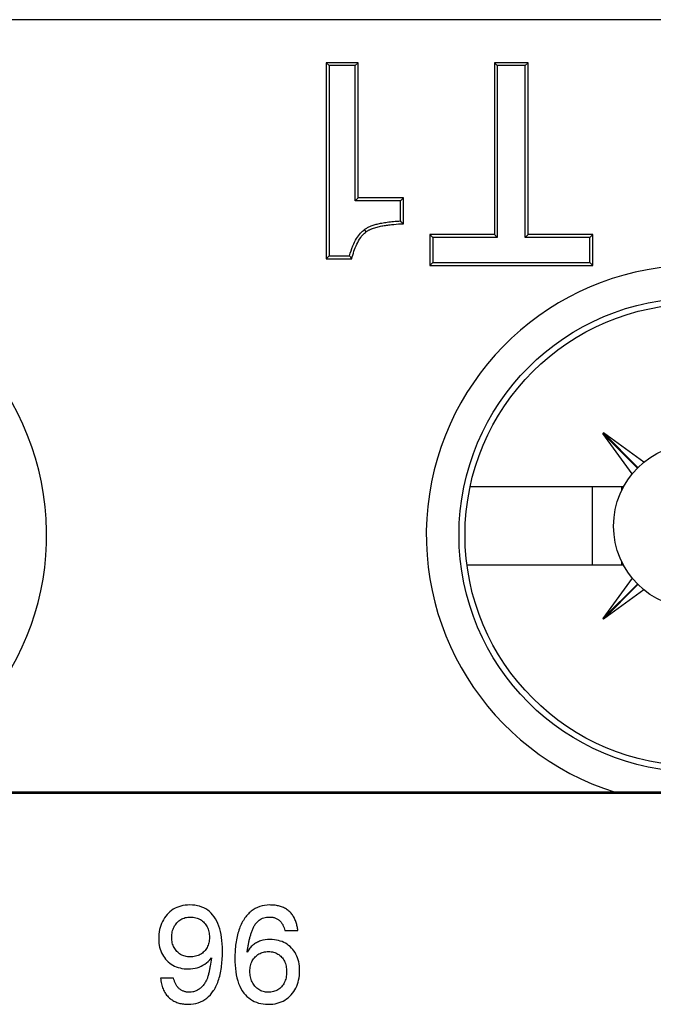
# Model space of a CAD drawing. Units: inches. Extents: x 0 to 22, y 0 to 17.
# Drawn here: x 7.7 to 8.1, y 14.2 to 14.8 of the extents above; entities that cross this region are included whole.
import ezdxf

# ---------------------------------------------------------------- set-up
doc = ezdxf.new("R2010")
doc.units = ezdxf.units.IN
doc.header["$LTSCALE"] = 1.21
doc.header["$MEASUREMENT"] = 0
doc.layers.get('0').update_dxf_attribs({"linetype": 'CONTINUOUS'})
doc.layers.add('DATUM_CURVE', color=7, linetype='CONTINUOUS')
doc.layers.add('DRAFT', color=7, linetype='CONTINUOUS')

msp = doc.modelspace()

# ---------------------------------------------------------------- linework, layer by layer
at = {"color": 7, "linetype": 'Continuous'}
for p, q in [((8.29447, 14.8325), (6.66053, 14.8325)), ((7.87524, 14.80667), (7.87524, 14.6891)), ((7.87524, 14.80667), (7.87697, 14.80494)), ((7.89435, 14.80667), (7.87524, 14.80667)), ((7.89435, 14.80667), (7.89261, 14.80494)), ((7.89435, 14.72561), (7.89435, 14.80667)), ((7.97603, 14.80667), (7.97603, 14.70364)), ((7.99626, 14.80667), (7.97603, 14.80667)), ((7.97603, 14.80667), (7.97776, 14.80494)), ((7.99626, 14.80667), (7.99452, 14.80494)), ((7.99626, 14.70364), (7.99626, 14.80667)), ((7.87697, 14.80494), (7.87697, 14.69084)), ((7.89261, 14.80494), (7.87697, 14.80494)), ((7.89261, 14.72387), (7.89261, 14.80494)), ((7.97776, 14.80494), (7.97776, 14.7019)), ((7.99452, 14.80494), (7.97776, 14.80494)), ((7.99452, 14.7019), (7.99452, 14.80494)), ((7.89435, 14.72561), (7.89261, 14.72387)), ((7.91971, 14.72387), (7.89261, 14.72387)), ((7.92145, 14.72561), (7.89435, 14.72561)), ((7.92145, 14.72561), (7.91971, 14.72387)), ((7.91971, 14.71176), (7.91971, 14.72387)), ((7.92145, 14.71011), (7.92145, 14.72561)), ((7.8991, 14.70524), (7.89806, 14.70663)), ((7.9373, 14.70364), (7.9373, 14.68509)), ((7.9373, 14.70364), (7.93904, 14.7019)), ((7.97603, 14.70364), (7.9373, 14.70364)), ((7.93904, 14.7019), (7.93904, 14.68683)), ((7.97776, 14.7019), (7.93904, 14.7019)), ((7.97603, 14.70364), (7.97776, 14.7019)), ((7.99626, 14.70364), (7.99452, 14.7019)), ((8.03325, 14.7019), (7.99452, 14.7019)), ((8.03499, 14.70364), (7.99626, 14.70364)), ((8.03499, 14.70364), (8.03325, 14.7019)), ((8.03325, 14.68683), (8.03325, 14.7019)), ((8.03499, 14.68509), (8.03499, 14.70364)), ((7.87524, 14.6891), (7.87697, 14.69084)), ((7.87524, 14.6891), (7.8905, 14.6891)), ((7.87697, 14.69084), (7.88916, 14.69084)), ((7.9373, 14.68509), (7.93904, 14.68683)), ((7.9373, 14.68509), (8.03499, 14.68509)), ((7.93904, 14.68683), (8.03325, 14.68683)), ((8.03499, 14.68509), (8.03325, 14.68683)), ((8.04114, 14.58433), (8.04141, 14.58461)), ((8.06188, 14.56359), (8.04114, 14.58433)), ((8.05866, 14.56002), (8.04114, 14.58433)), ((8.06215, 14.56387), (8.04141, 14.58461)), ((8.06572, 14.56708), (8.04141, 14.58461)), ((8.05349, 14.55229), (7.96152, 14.55229)), ((8.03479, 14.50529), (8.03479, 14.55229)), ((8.05246, 14.55029), (8.05246, 14.5523)), ((8.05349, 14.50529), (7.95963, 14.50529)), ((8.05246, 14.50529), (8.05246, 14.5073)), ((8.05866, 14.49757), (8.04114, 14.47326)), ((8.06188, 14.494), (8.04114, 14.47326)), ((8.06215, 14.49372), (8.04141, 14.47298)), ((8.06572, 14.4905), (8.04141, 14.47298)), ((8.04114, 14.47326), (8.04141, 14.47298)), ((8.34892, 14.36915), (7.63435, 14.36915)), ((6.74262, 14.36861), (8.34892, 14.36861))]:
    msp.add_line(p, q, dxfattribs=at)
for centre, radius in [((8.09695, 14.52344), 0.14213), ((8.09695, 14.52879), 0.04941)]:
    msp.add_circle(centre, radius, dxfattribs=at)
for centre, radius, start, end in [((7.65918, 14.43706), 0.3786, 46.15292, 46.516), ((8.05664, 14.819), 0.21089, 217.42496, 218.02108), ((7.54577, 14.52344), 0.16174, 287.31933, 252.68067), ((8.09695, 14.52344), 0.16174, 287.44242, 252.55758)]:
    msp.add_arc(centre, radius, start, end, dxfattribs=at)
for points, knots in [([(7.89806, 14.70663), (7.89827, 14.70679), (7.89872, 14.70711), (7.89948, 14.70756), (7.90033, 14.70801), (7.90124, 14.70844), (7.90223, 14.70884), (7.90372, 14.70936), (7.90536, 14.70984), (7.90712, 14.71025), (7.90914, 14.71066), (7.91193, 14.7111), (7.91566, 14.71151), (7.91829, 14.71169), (7.91971, 14.71176)], [0, 0, 0, 0, 0.034412, 0.073738, 0.117851, 0.162597, 0.208112, 0.259577, 0.373573, 0.434353, 0.501232, 0.647922, 0.810857, 1, 1, 1, 1]), ([(7.88916, 14.69084), (7.88971, 14.69287), (7.89087, 14.69646), (7.8931, 14.70105), (7.89546, 14.70435), (7.89721, 14.706), (7.89806, 14.70663)], [0, 0, 0, 0, 0.342589, 0.612478, 0.827543, 1, 1, 1, 1]), ([(7.8991, 14.70524), (7.8993, 14.70539), (7.89969, 14.70567), (7.90031, 14.70604), (7.90095, 14.70638), (7.9016, 14.70669), (7.90226, 14.70699), (7.90316, 14.70733), (7.9043, 14.70772), (7.90569, 14.70813), (7.9071, 14.70847), (7.90851, 14.70876), (7.91041, 14.70911), (7.9128, 14.70945), (7.91663, 14.70985), (7.91952, 14.71003), (7.92145, 14.71011)], [0, 0, 0, 0, 0.031252, 0.062504, 0.093755, 0.125007, 0.156259, 0.18751, 0.250009, 0.312509, 0.37501, 0.437512, 0.500014, 0.625011, 0.750012, 1, 1, 1, 1]), ([(7.8905, 14.6891), (7.89088, 14.69061), (7.89173, 14.69359), (7.89343, 14.69793), (7.89535, 14.70133), (7.89733, 14.70373), (7.89848, 14.70478), (7.8991, 14.70524)], [0, 0, 0, 0, 0.2501, 0.500135, 0.749988, 0.875014, 1, 1, 1, 1])]:
    msp.add_open_spline(points, degree=3, knots=knots, dxfattribs=at)
at = {"layer": 'DATUM_CURVE', "color": 7, "linetype": 'Continuous'}
for p, q in [((7.85032, 14.28618), (7.85814, 14.28618)), ((7.78361, 14.25767), (7.77579, 14.25767))]:
    msp.add_line(p, q, dxfattribs=at)
for points in [[(7.79343, 14.30149), (7.79147, 14.30149), (7.78783, 14.30105), (7.78332, 14.29914), (7.78083, 14.297), (7.77972, 14.29572)], [(7.8079, 14.29444), (7.80679, 14.296), (7.80425, 14.29861), (7.79943, 14.30097), (7.79554, 14.30149), (7.79343, 14.30149)], [(7.84134, 14.30149), (7.83917, 14.30149), (7.83514, 14.30088), (7.83, 14.29806), (7.82721, 14.29493), (7.82597, 14.29304)], [(7.85814, 14.28618), (7.85804, 14.28703), (7.85778, 14.28867), (7.85715, 14.29109), (7.85622, 14.29346), (7.85496, 14.29562), (7.85333, 14.29751), (7.85137, 14.29906), (7.84908, 14.30024), (7.84654, 14.30101), (7.84399, 14.30141), (7.84224, 14.30149), (7.84134, 14.30149)], [(7.77972, 14.29572), (7.77863, 14.29446), (7.77678, 14.2917), (7.77509, 14.28684), (7.77471, 14.28309), (7.77471, 14.28109)], [(7.78564, 14.29084), (7.78633, 14.2916), (7.78785, 14.29288), (7.79054, 14.29402), (7.79263, 14.29428), (7.79375, 14.29428)], [(7.79375, 14.29428), (7.79491, 14.29428), (7.79707, 14.29401), (7.79982, 14.29285), (7.80136, 14.29156), (7.80205, 14.29079)], [(7.81295, 14.27423), (7.81295, 14.27696), (7.81264, 14.28209), (7.811, 14.28901), (7.80909, 14.29277), (7.8079, 14.29444)], [(7.82597, 14.29304), (7.82467, 14.29105), (7.82258, 14.28661), (7.82077, 14.27857), (7.82041, 14.27259), (7.82041, 14.26942)], [(7.83261, 14.2899), (7.8333, 14.29087), (7.83483, 14.2925), (7.83763, 14.29397), (7.83979, 14.29428), (7.84094, 14.29428)], [(7.78252, 14.28201), (7.78252, 14.28321), (7.78275, 14.28546), (7.7838, 14.28841), (7.78495, 14.29008), (7.78564, 14.29084)], [(7.80205, 14.29079), (7.80273, 14.29003), (7.80388, 14.28837), (7.80491, 14.28548), (7.80514, 14.28327), (7.80514, 14.28209)], [(7.82775, 14.27327), (7.82786, 14.27404), (7.8281, 14.27556), (7.82849, 14.27777), (7.82893, 14.27992), (7.82943, 14.28202), (7.83, 14.28408), (7.83067, 14.28609), (7.83149, 14.28806), (7.8322, 14.28931), (7.83261, 14.2899)], [(7.77471, 14.28109), (7.77471, 14.27931), (7.77509, 14.27599), (7.77674, 14.27174), (7.77854, 14.26933), (7.77961, 14.26823)], [(7.78562, 14.27364), (7.78495, 14.27436), (7.78381, 14.27594), (7.78276, 14.27873), (7.78252, 14.28087), (7.78252, 14.28201)], [(7.80514, 14.28209), (7.80514, 14.28094), (7.8049, 14.27879), (7.80385, 14.27599), (7.8027, 14.2744), (7.80201, 14.27367)], [(7.85434, 14.27568), (7.85324, 14.27682), (7.85082, 14.2787), (7.84661, 14.28038), (7.84328, 14.28077), (7.8415, 14.28077)], [(7.85922, 14.26204), (7.85922, 14.26395), (7.85887, 14.26749), (7.85721, 14.27211), (7.85541, 14.27458), (7.85434, 14.27568)], [(7.79355, 14.27034), (7.79247, 14.27034), (7.79043, 14.27059), (7.78781, 14.27169), (7.78631, 14.27291), (7.78562, 14.27364)], [(7.79251, 14.26313), (7.79435, 14.26313), (7.79784, 14.26362), (7.8024, 14.26579), (7.80507, 14.26823), (7.8063, 14.2697)], [(7.80201, 14.27367), (7.80131, 14.27293), (7.79975, 14.2717), (7.79694, 14.27059), (7.79473, 14.27034), (7.79355, 14.27034)], [(7.8076, 14.25013), (7.80892, 14.25214), (7.81097, 14.25668), (7.81264, 14.26492), (7.81295, 14.27101), (7.81295, 14.27423)], [(7.82041, 14.26942), (7.82041, 14.26659), (7.82073, 14.26127), (7.82242, 14.25414), (7.82446, 14.25035), (7.82576, 14.2487)], [(7.82939, 14.26172), (7.82939, 14.26292), (7.82962, 14.26515), (7.83069, 14.26808), (7.83187, 14.26967), (7.83257, 14.27037)], [(7.83257, 14.27037), (7.83327, 14.27108), (7.8348, 14.27225), (7.83744, 14.27331), (7.83949, 14.27355), (7.84058, 14.27355)], [(7.84058, 14.27355), (7.84167, 14.27355), (7.8437, 14.27331), (7.84631, 14.27221), (7.84778, 14.271), (7.84845, 14.27027)], [(7.84845, 14.27027), (7.84878, 14.26991), (7.84938, 14.26914), (7.85013, 14.26785), (7.85071, 14.2664), (7.85112, 14.26482), (7.85135, 14.26315), (7.8514, 14.26197), (7.8514, 14.26136)], [(7.77961, 14.26823), (7.7807, 14.2671), (7.78312, 14.26522), (7.78736, 14.26352), (7.79071, 14.26313), (7.79251, 14.26313)], [(7.77579, 14.25767), (7.77593, 14.25647), (7.77631, 14.25418), (7.77722, 14.25105), (7.77813, 14.24926), (7.77869, 14.24846)], [(7.83245, 14.25275), (7.83179, 14.25354), (7.83067, 14.25525), (7.82963, 14.25824), (7.82939, 14.26052), (7.82939, 14.26172)], [(7.8514, 14.26136), (7.8514, 14.26075), (7.85135, 14.25956), (7.85111, 14.25788), (7.85068, 14.25629), (7.85008, 14.25483), (7.84932, 14.25354), (7.8487, 14.25277), (7.84837, 14.25241)], [(7.85417, 14.24761), (7.85527, 14.24884), (7.85713, 14.25155), (7.85884, 14.25636), (7.85922, 14.26007), (7.85922, 14.26204)], [(7.79897, 14.25101), (7.79836, 14.25058), (7.79711, 14.24988), (7.7952, 14.24927), (7.79392, 14.24913), (7.79327, 14.24913)], [(7.80332, 14.25631), (7.80295, 14.25556), (7.80214, 14.25415), (7.80067, 14.25235), (7.79956, 14.25142), (7.79897, 14.25101)], [(7.84046, 14.24913), (7.83935, 14.24913), (7.83728, 14.24941), (7.83462, 14.25062), (7.83312, 14.25195), (7.83245, 14.25275)], [(7.84837, 14.25241), (7.84769, 14.25169), (7.84619, 14.25048), (7.84357, 14.24939), (7.84154, 14.24913), (7.84046, 14.24913)], [(7.77869, 14.24846), (7.7792, 14.24774), (7.7803, 14.24641), (7.78218, 14.24482), (7.78361, 14.24397), (7.78437, 14.2436)], [(7.79243, 14.24192), (7.79459, 14.24192), (7.7986, 14.24252), (7.80368, 14.24527), (7.8064, 14.24831), (7.8076, 14.25013)], [(7.82576, 14.2487), (7.82695, 14.2472), (7.82961, 14.24469), (7.83441, 14.24244), (7.83821, 14.24192), (7.84026, 14.24192)], [(7.84026, 14.24192), (7.84225, 14.24192), (7.84594, 14.24236), (7.85055, 14.24428), (7.85306, 14.24636), (7.85417, 14.24761)], [(7.78437, 14.2436), (7.78513, 14.24323), (7.78674, 14.24261), (7.78946, 14.24204), (7.79141, 14.24192), (7.79243, 14.24192)]]:
    msp.add_open_spline(points, degree=3, dxfattribs=at)
for points, knots in [([(7.84094, 14.29428), (7.84155, 14.29428), (7.84243, 14.29422), (7.84356, 14.29401), (7.84438, 14.29378), (7.84517, 14.29348), (7.84621, 14.29295), (7.84734, 14.2921), (7.84843, 14.29084), (7.84929, 14.28937), (7.8499, 14.28783), (7.85019, 14.28675), (7.85032, 14.28618)], [0, 0, 0, 0, 0.125, 0.1875, 0.25, 0.3125, 0.375, 0.5, 0.625, 0.75, 0.875, 1, 1, 1, 1]), ([(7.8415, 14.28077), (7.83941, 14.28077), (7.83655, 14.28036), (7.83327, 14.27895), (7.83111, 14.27748), (7.82926, 14.2756), (7.82822, 14.27409), (7.82775, 14.27327)], [0, 0, 0, 0, 0.333333, 0.5, 0.666667, 0.833333, 1, 1, 1, 1]), ([(7.8063, 14.2697), (7.80608, 14.26797), (7.80572, 14.26549), (7.80516, 14.26244), (7.80475, 14.26062), (7.80437, 14.25919), (7.80407, 14.25817), (7.80372, 14.25719), (7.80347, 14.25661), (7.80332, 14.25631)], [0, 0, 0, 0, 0.333333, 0.5, 0.666667, 0.75, 0.833333, 0.916667, 1, 1, 1, 1]), ([(7.79327, 14.24913), (7.79263, 14.24913), (7.79171, 14.2492), (7.79054, 14.24944), (7.7897, 14.24969), (7.78888, 14.25003), (7.78782, 14.25061), (7.7869, 14.25135), (7.78613, 14.25219), (7.7856, 14.25289), (7.78513, 14.25363), (7.7846, 14.25465), (7.78406, 14.25599), (7.78375, 14.2571), (7.78361, 14.25767)], [0, 0, 0, 0, 0.125, 0.1875, 0.25, 0.3125, 0.375, 0.5, 0.5625, 0.625, 0.6875, 0.75, 0.875, 1, 1, 1, 1])]:
    msp.add_open_spline(points, degree=3, knots=knots, dxfattribs=at)
at = {"layer": 'DRAFT', "color": 7, "linetype": 'Continuous'}
msp.add_circle((8.09695, 14.52344), 0.13853, dxfattribs=at)

doc.saveas('drawing.dxf')
